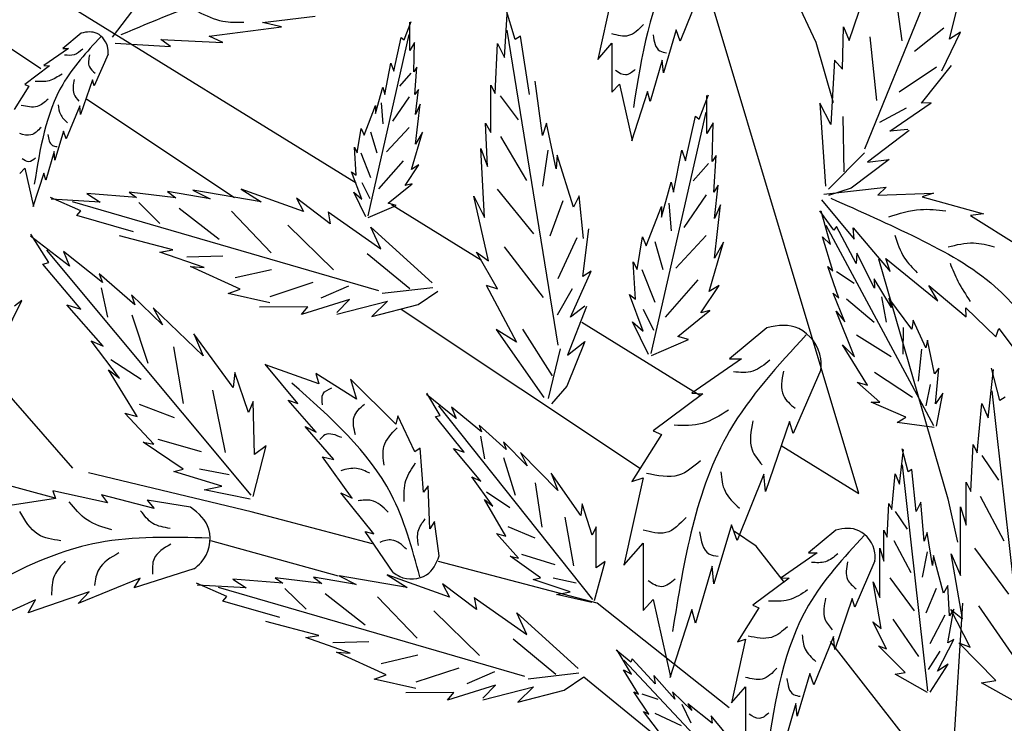
# Model space of a CAD drawing. Units: millimetres. Extents: x 49.8 to 141.1, y 50 to 142.9.
# Drawn here: x 114.9 to 125, y 99 to 106.3 of the extents above; entities that cross this region are included whole.
import ezdxf

# ---------------------------------------------------------------- set-up
doc = ezdxf.new("R2010")
doc.units = ezdxf.units.MM
doc.layers.add('Z_Pflanzebene', color=7, linetype='Continuous')
doc.layers.add('Z_Pflanzen', color=7, linetype='Continuous')

# ---------------------------------------------------------------- blocks, each defined once
blk = doc.blocks.new('Z_Gehölz_')
at = {"layer": 'Z_Pflanzebene', "lineweight": 30}
for p, q in [((-5.013, 15.4), (-3.586, 12.336)), ((-14.599, 14.749), (-8.336, 10.883)), ((-11.595, 12.061), (-14.811, 14.205)), ((-3.14, 7.676), (-4.711, 12.905)), ((-3.586, 12.336), (-3.406, 11.714)), ((-9.594, 10.727), (-11.12, 11.744)), ((-7.972, 10.658), (-7.042, 10.084)), ((-11.263, 7.937), (-13.495, 10.486)), ((-2.938, 10.1), (-2.22, 7.619)), ((-5.399, 7.93), (-7.87, 9.577)), ((-6.005, 9.444), (-4.783, 8.69)), ((-3.944, 8.172), (-3.14, 7.676)), ((-11.445, 7.626), (-12.899, 8.025)), ((-9.42, 7.485), (-11.101, 7.889)), ((-8.168, 7.154), (-9.42, 7.485)), ((-4.201, 7.132), (-4.427, 7.282)), ((-8.519, 6.822), (-9.839, 7.185)), ((-3.908, 6.756), (-4.201, 7.132)), ((-5.846, 6.542), (-7.484, 6.974)), ((-4.48, 5.463), (-5.846, 6.542)), ((-2.168, 4.921), (-2.068, 6.544)), ((-2.142, 4.492), (-3.433, 6.147)), ((-5.983, 5.782), (-4.596, 4.651))]:
    blk.add_line(p, q, dxfattribs=at)
at = {"layer": 'Z_Pflanzebene', "color": 74, "lineweight": 30, "true_color": 0x44a009}
for p, q in [((-3.08, 11.234), (-1.836, 14.286)), ((-10.852, 12.387), (-10.429, 12.95)), ((-3.24, 12.352), (-3.02, 13.001)), ((-2.779, 12.938), (-2.697, 12.35)), ((-4.786, 12.843), (-4.986, 12.345)), ((-2.203, 12.368), (-2.067, 12.915)), ((-5.692, 12.815), (-5.838, 12.158)), ((-6.804, 12.176), (-6.773, 12.681)), ((-6.691, 12.362), (-6.792, 12.693)), ((-9.302, 12.539), (-8.761, 12.604)), ((-9.107, 12.495), (-9.302, 12.539)), ((-7.84, 12.361), (-7.769, 12.549)), ((-7.781, 12.249), (-7.781, 12.544)), ((-11.177, 12.429), (-11.368, 12.269)), ((-9.855, 12.398), (-9.107, 12.495)), ((-8.213, 10.541), (-7.788, 12.415)), ((-6.248, 9.207), (-6.775, 12.46)), ((-5.028, 12.462), (-5.159, 12.02)), ((-4.986, 12.345), (-5.028, 12.462)), ((-3.311, 12.056), (-3.301, 12.494)), ((-3.301, 12.494), (-3.24, 12.352)), ((-2.264, 12.482), (-2.566, 12.239)), ((-2.283, 12.041), (-2.092, 12.438)), ((-2.092, 12.438), (-2.203, 12.368)), ((-10.826, 12.326), (-10.256, 12.29)), ((-10.256, 12.29), (-10.353, 12.365)), ((-10.353, 12.365), (-9.714, 12.333)), ((-9.714, 12.333), (-9.855, 12.398)), ((-7.946, 12.036), (-7.87, 12.384)), ((-7.87, 12.384), (-7.84, 12.361)), ((-7.734, 12.331), (-7.781, 12.249)), ((-7.74, 12.03), (-7.734, 12.331)), ((-6.899, 11.807), (-6.876, 12.323)), ((-6.876, 12.323), (-6.804, 12.176)), ((-6.638, 12.399), (-6.691, 12.362)), ((-6.544, 11.795), (-6.638, 12.399)), ((-5.838, 12.158), (-5.692, 12.324)), ((-5.692, 12.324), (-5.692, 11.819)), ((-3.028, 12.392), (-2.957, 11.735)), ((-11.307, 12.269), (-11.562, 12.094)), ((-11.368, 12.269), (-11.307, 12.269)), ((-10.9, 12.212), (-11.042, 11.886)), ((-8.041, 11.794), (-7.976, 12.119)), ((-7.976, 12.119), (-7.946, 12.036)), ((-5.173, 12.151), (-5.298, 11.722)), ((-5.159, 12.02), (-5.173, 12.151)), ((-3.393, 12.15), (-3.431, 11.486)), ((-3.393, 12.15), (-3.311, 12.056)), ((-11.506, 12.09), (-11.761, 11.9)), ((-11.562, 12.094), (-11.506, 12.09)), ((-7.77, 12.016), (-7.887, 11.881)), ((-7.71, 12.078), (-7.74, 12.03)), ((-7.728, 11.794), (-7.71, 12.078)), ((-2.337, 12.079), (-2.726, 11.821)), ((-2.493, 11.706), (-2.184, 12.095)), ((-11.061, 11.948), (-11.184, 11.588)), ((-11.042, 11.886), (-11.061, 11.948)), ((-6.409, 11.371), (-6.485, 11.933)), ((-11.718, 11.882), (-11.87, 11.64)), ((-11.761, 11.9), (-11.718, 11.882)), ((-8.135, 11.6), (-8.059, 11.871)), ((-8.059, 11.871), (-8.041, 11.794)), ((-7.693, 11.847), (-7.728, 11.794)), ((-7.722, 11.588), (-7.693, 11.847)), ((-6.944, 11.404), (-6.944, 11.891)), ((-6.944, 11.891), (-6.899, 11.807)), ((-5.692, 11.819), (-5.616, 11.902)), ((-5.616, 11.902), (-5.485, 11.321)), ((-5.326, 11.826), (-5.492, 11.314)), ((-5.298, 11.722), (-5.326, 11.826)), ((-8.078, 11.709), (-8.059, 11.491)), ((-7.788, 11.772), (-7.96, 11.519)), ((-6.849, 11.78), (-6.662, 11.535)), ((-4.79, 11.541), (-4.696, 11.792)), ((-4.711, 11.392), (-4.711, 11.785)), ((-3.544, 11.706), (-3.485, 10.85)), ((-3.431, 11.486), (-3.544, 11.706)), ((-2.82, 11.416), (-2.392, 11.709)), ((-2.392, 11.709), (-2.493, 11.706)), ((-11.193, 11.678), (-11.331, 11.338)), ((-11.184, 11.588), (-11.193, 11.678)), ((-8.253, 11.376), (-8.135, 11.682)), ((-8.135, 11.682), (-8.135, 11.6)), ((-7.722, 11.281), (-7.675, 11.694)), ((-7.675, 11.694), (-7.722, 11.588)), ((-5.286, 9.122), (-4.72, 11.613)), ((-2.652, 11.655), (-2.927, 11.506)), ((-6.977, 11.052), (-6.999, 11.499)), ((-6.999, 11.499), (-6.944, 11.404)), ((-6.37, 11.5), (-6.409, 11.371)), ((-6.268, 11.027), (-6.37, 11.5)), ((-4.931, 11.11), (-4.829, 11.573)), ((-4.829, 11.573), (-4.79, 11.541)), ((-4.648, 11.502), (-4.711, 11.392)), ((-4.656, 11.102), (-4.648, 11.502)), ((-3.308, 11.568), (-3.297, 10.996)), ((-11.359, 11.418), (-11.449, 11.116)), ((-11.331, 11.338), (-11.359, 11.418)), ((-8.324, 11.193), (-8.283, 11.446)), ((-8.283, 11.446), (-8.253, 11.376)), ((-8.186, 11.41), (-8.123, 11.193)), ((-7.788, 11.455), (-8.023, 11.202)), ((-7.763, 11.022), (-7.651, 11.405)), ((-7.651, 11.405), (-7.722, 11.281)), ((-2.622, 11.423), (-3.051, 11.095)), ((-2.634, 11.434), (-2.82, 11.416)), ((-6.845, 11.36), (-6.577, 10.907)), ((-11.458, 11.206), (-11.543, 10.912)), ((-11.449, 11.116), (-11.458, 11.206)), ((-8.336, 10.963), (-8.354, 11.252)), ((-8.354, 11.252), (-8.324, 11.193)), ((-8.286, 11.193), (-8.186, 10.939)), ((-7.01, 10.526), (-7.046, 11.239)), ((-7.046, 11.239), (-6.977, 11.052)), ((-6.355, 11.22), (-6.41, 10.85)), ((-5.057, 10.788), (-4.97, 11.22)), ((-4.97, 11.22), (-4.931, 11.11)), ((-7.851, 11.111), (-8.105, 10.822)), ((-6.259, 11.169), (-6.268, 11.027)), ((-6.09, 10.631), (-6.259, 11.169)), ((-4.617, 11.165), (-4.656, 11.102)), ((-4.641, 10.788), (-4.617, 11.165)), ((-3.082, 11.192), (-3.454, 10.818)), ((-2.826, 11.124), (-3.222, 10.828)), ((-3.051, 11.095), (-2.826, 11.124)), ((-11.813, 10.979), (-11.761, 11.035)), ((-11.761, 11.035), (-11.671, 10.638)), ((-8.277, 10.715), (-8.383, 10.998)), ((-8.383, 10.998), (-8.336, 10.963)), ((-7.828, 10.856), (-7.687, 11.069)), ((-7.687, 11.069), (-7.763, 11.022)), ((-4.696, 11.084), (-4.852, 10.903)), ((-11.562, 10.983), (-11.676, 10.634)), ((-11.543, 10.912), (-11.562, 10.983)), ((-5.182, 10.53), (-5.08, 10.89)), ((-5.08, 10.89), (-5.057, 10.788)), ((-10.199, 10.728), (-10.682, 10.787)), ((-10.682, 10.787), (-10.604, 10.731)), ((-10.286, 10.794), (-10.199, 10.728)), ((-9.845, 10.717), (-10.286, 10.794)), ((-9.319, 10.686), (-10.022, 10.808)), ((-10.022, 10.808), (-9.845, 10.717)), ((-9.524, 10.819), (-9.319, 10.686)), ((-8.879, 10.588), (-9.524, 10.819)), ((-8.236, 10.532), (-8.36, 10.786)), ((-8.36, 10.786), (-8.277, 10.715)), ((-8.277, 10.885), (-8.195, 10.722)), ((-8.005, 10.674), (-7.758, 10.874)), ((-7.758, 10.874), (-7.828, 10.856)), ((-6.879, 10.817), (-6.503, 10.358)), ((-4.594, 10.859), (-4.641, 10.788)), ((-4.633, 10.514), (-4.594, 10.859)), ((-3.503, 10.765), (-2.857, 10.839)), ((-3.222, 10.828), (-3.455, 10.754)), ((-2.857, 10.839), (-2.945, 10.756)), ((-11.18, 10.593), (-11.496, 10.733)), ((-10.982, 10.683), (-11.487, 10.713)), ((-8.102, 9.769), (-11.267, 10.688)), ((-10.604, 10.731), (-11.119, 10.772)), ((-11.119, 10.772), (-10.982, 10.683)), ((-8.952, 10.725), (-8.879, 10.588)), ((-8.603, 10.46), (-8.952, 10.725)), ((-7.118, 10.746), (-7.01, 10.526)), ((-6.967, 10.078), (-7.118, 10.746)), ((-6.201, 10.697), (-6.333, 10.332)), ((-6.032, 10.749), (-6.09, 10.631)), ((-5.988, 10.31), (-6.032, 10.749)), ((-4.72, 10.759), (-4.949, 10.422)), ((-3.528, 10.709), (-3.19, 10.303)), ((-2.945, 10.756), (-2.371, 10.776)), ((-2.371, 10.776), (-2.485, 10.737)), ((-2.485, 10.737), (-1.853, 10.563)), ((-11.223, 10.545), (-11.18, 10.593)), ((-10.583, 10.679), (-10.363, 10.463)), ((-10.166, 10.623), (-9.75, 10.303)), ((-9.624, 10.591), (-9.214, 10.162)), ((-8.626, 10.584), (-8.081, 10.201)), ((-8.626, 10.584), (-8.603, 10.46)), ((-8.212, 10.526), (-7.923, 10.65)), ((-7.923, 10.65), (-8.005, 10.674)), ((-5.339, 10.232), (-5.182, 10.639)), ((-5.182, 10.639), (-5.182, 10.53)), ((-5.105, 10.674), (-5.081, 10.386)), ((-4.57, 10.655), (-4.633, 10.514)), ((-4.633, 10.106), (-4.57, 10.655)), ((-3.4, 10.396), (-3.545, 10.595)), ((-3.433, 10.245), (-3.53, 10.592)), ((-10.635, 10.378), (-11.223, 10.545)), ((-1.853, 10.563), (-1.988, 10.546)), ((-1.988, 10.546), (-1.481, 10.228)), ((-9.042, 10.447), (-8.571, 9.984)), ((-8.081, 10.201), (-8.184, 10.426)), ((-8.184, 10.426), (-7.549, 9.849)), ((-5.993, 9.915), (-5.931, 10.408)), ((-2.366, 8.375), (-3.48, 10.443)), ((-3.373, 10.434), (-3.4, 10.396)), ((-3.169, 10.049), (-3.373, 10.434)), ((-3.201, 10.417), (-2.817, 9.968)), ((-3.19, 10.303), (-3.201, 10.417)), ((-11.298, 10.024), (-11.7, 10.332)), ((-11.512, 10.061), (-11.696, 10.354)), ((-10.23, 10.192), (-10.78, 10.336)), ((-6.054, 10.314), (-6.252, 9.891)), ((-5.433, 9.988), (-5.378, 10.326)), ((-5.378, 10.326), (-5.339, 10.232)), ((-5.25, 10.277), (-5.166, 9.989)), ((-4.72, 10.338), (-5.033, 10.001)), ((-3.411, 9.974), (-3.516, 10.327)), ((-3.516, 10.327), (-3.433, 10.245)), ((-9.421, 7.657), (-11.531, 10.188)), ((-10.364, 10.169), (-10.23, 10.192)), ((-6.807, 10.222), (-6.404, 9.699)), ((-4.688, 9.761), (-4.539, 10.271)), ((-4.539, 10.271), (-4.633, 10.106)), ((-11.361, 10.175), (-11.298, 10.024)), ((-10.958, 9.853), (-11.361, 10.175)), ((-9.907, 10.01), (-10.364, 10.169)), ((-10.087, 10.12), (-9.714, 10.129)), ((-8.222, 10.155), (-7.78, 9.791)), ((-7.093, 10.167), (-6.967, 10.078)), ((-6.874, 9.788), (-7.093, 10.167)), ((-3.161, 10.156), (-3.169, 10.049)), ((-2.979, 9.795), (-3.161, 10.156)), ((-2.817, 9.968), (-2.863, 10.103)), ((-2.863, 10.103), (-2.323, 9.664)), ((-11.575, 10.045), (-11.512, 10.061)), ((-11.181, 9.578), (-11.575, 10.045)), ((-10.048, 10.019), (-9.907, 10.01)), ((-9.535, 9.785), (-10.048, 10.019)), ((-9.587, 9.904), (-9.209, 9.99)), ((-5.473, 10.067), (-5.433, 9.988)), ((-5.449, 9.682), (-5.473, 10.067)), ((-5.382, 9.989), (-5.25, 9.652)), ((-3.347, 9.693), (-3.461, 10.02)), ((-3.461, 10.02), (-3.411, 9.974)), ((-10.991, 9.943), (-10.958, 9.853)), ((-10.624, 9.624), (-10.991, 9.943)), ((-6.121, 9.497), (-5.908, 9.97)), ((-5.908, 9.97), (-5.993, 9.915)), ((-4.804, 9.88), (-5.141, 9.495)), ((-3.371, 9.968), (-3.188, 9.846)), ((-2.804, 9.596), (-2.983, 9.891)), ((-2.983, 9.891), (-2.979, 9.795)), ((-10.97, 9.798), (-10.907, 9.496)), ((-9.659, 9.742), (-9.535, 9.785)), ((-9.225, 9.711), (-8.781, 9.856)), ((-8.697, 9.695), (-8.41, 9.819)), ((-8.067, 9.745), (-7.543, 9.804)), ((-6.993, 9.826), (-6.68, 9.238)), ((-6.993, 9.826), (-6.874, 9.788)), ((-6.103, 9.789), (-6.26, 9.518)), ((-4.774, 9.541), (-4.586, 9.824)), ((-4.586, 9.824), (-4.688, 9.761)), ((-2.418, 9.822), (-2.031, 9.5)), ((-2.323, 9.664), (-2.418, 9.822)), ((-11.978, 9.288), (-11.792, 9.669)), ((-11.792, 9.669), (-11.867, 9.608)), ((-10.659, 9.727), (-10.624, 9.624)), ((-10.336, 9.417), (-10.659, 9.727)), ((-9.229, 9.645), (-9.659, 9.742)), ((-8.406, 9.678), (-8.901, 9.524)), ((-8.535, 9.543), (-8.406, 9.678)), ((-7.695, 9.628), (-7.493, 9.765)), ((-5.371, 9.353), (-5.512, 9.73)), ((-5.512, 9.73), (-5.449, 9.682)), ((-3.287, 9.447), (-3.406, 9.743)), ((-3.406, 9.743), (-3.347, 9.693)), ((-3.27, 9.686), (-2.984, 9.443)), ((-2.908, 9.706), (-2.858, 9.444)), ((-2.592, 9.371), (-2.831, 9.694)), ((-2.831, 9.694), (-2.804, 9.596)), ((-11.324, 9.624), (-11.181, 9.578)), ((-10.95, 9.197), (-11.324, 9.624)), ((-10.432, 9.592), (-10.336, 9.417)), ((-9.918, 9.097), (-10.432, 9.592)), ((-8.836, 9.602), (-9.333, 9.601)), ((-8.901, 9.524), (-8.836, 9.602)), ((-8.534, 9.528), (-8.011, 9.66)), ((-8.011, 9.66), (-8.173, 9.502)), ((-8.173, 9.502), (-7.695, 9.628)), ((-5.956, 9.606), (-6.152, 9.103)), ((-5.972, 9.609), (-6.121, 9.497)), ((-5.37, 9.58), (-5.262, 9.363)), ((-5.01, 9.298), (-4.68, 9.565)), ((-4.68, 9.565), (-4.774, 9.541)), ((-2.035, 9.592), (-1.725, 9.294)), ((-2.031, 9.5), (-2.035, 9.592)), ((-10.655, 9.519), (-10.489, 9.021)), ((-3.187, 9.086), (-3.377, 9.557)), ((-3.377, 9.557), (-3.287, 9.447)), ((-2.58, 9.464), (-2.592, 9.371)), ((-2.448, 9.179), (-2.58, 9.464)), ((-6.68, 9.238), (-6.89, 9.368)), ((-6.89, 9.368), (-6.395, 8.668)), ((-6.617, 9.372), (-6.31, 8.89)), ((-5.481, 9.447), (-5.371, 9.353)), ((-5.316, 9.11), (-5.481, 9.447)), ((-4.091, 9.386), (-4.476, 9.065)), ((-2.682, 9.39), (-2.686, 9.113)), ((-1.725, 9.294), (-1.694, 9.378)), ((-1.694, 9.378), (-1.421, 9.016)), ((-9.607, 8.77), (-10.013, 9.323)), ((-10.013, 9.323), (-9.918, 9.097)), ((-5.284, 9.102), (-4.9, 9.267)), ((-4.9, 9.267), (-5.01, 9.298)), ((-3.166, 9.313), (-2.806, 9.091)), ((-11.073, 9.253), (-10.95, 9.197)), ((-10.783, 8.866), (-11.073, 9.253)), ((-10.224, 9.189), (-10.123, 8.604)), ((-6.228, 9.169), (-6.351, 8.657)), ((-5.974, 9.245), (-6.158, 8.785)), ((-6.152, 9.103), (-5.974, 9.245)), ((-3.31, 9.209), (-3.187, 9.086)), ((-3.053, 8.794), (-3.31, 9.209)), ((-2.494, 9.166), (-2.528, 8.835)), ((-2.433, 9.258), (-2.448, 9.179)), ((-2.359, 8.911), (-2.433, 9.258)), ((-10.871, 9.058), (-10.556, 8.856)), ((-4.353, 9.065), (-4.867, 8.713)), ((-4.476, 9.065), (-4.353, 9.065)), ((-8.938, 8.606), (-9.275, 9.012)), ((-8.722, 8.807), (-9.273, 9.003)), ((-2.315, 8.969), (-2.359, 8.911)), ((-2.348, 8.6), (-2.315, 8.969)), ((-1.806, 8.457), (-1.75, 8.957)), ((-1.685, 8.636), (-1.769, 8.969)), ((-10.895, 8.952), (-10.783, 8.866)), ((-10.6, 8.471), (-10.895, 8.952)), ((-9.591, 8.924), (-9.607, 8.77)), ((-9.45, 8.51), (-9.591, 8.924)), ((-8.333, 8.65), (-8.751, 8.914)), ((-8.751, 8.914), (-8.722, 8.807)), ((-8.394, 8.857), (-8.333, 8.65)), ((-7.925, 8.392), (-8.394, 8.857)), ((-3.534, 8.951), (-3.819, 8.294)), ((-2.979, 8.928), (-2.586, 8.67)), ((-6.158, 8.785), (-6.318, 8.601)), ((-2.923, 8.62), (-3.159, 8.824)), ((-3.159, 8.824), (-3.053, 8.794)), ((-2.404, 8.801), (-2.447, 8.582)), ((-9.821, 8.744), (-9.69, 8.097)), ((-7.303, 8.45), (-7.609, 8.696)), ((-7.468, 8.482), (-7.605, 8.713)), ((-4.753, 8.703), (-5.267, 8.323)), ((-4.867, 8.713), (-4.753, 8.703)), ((-2.274, 8.711), (-2.348, 8.6)), ((-2.337, 8.371), (-2.274, 8.711)), ((-1.4, 5.481), (-1.763, 8.737)), ((-1.63, 8.67), (-1.685, 8.636)), ((-10.577, 8.599), (-10.215, 8.459)), ((-9.4, 8.625), (-9.45, 8.51)), ((-9.385, 8.078), (-9.4, 8.625)), ((-9.038, 8.638), (-8.938, 8.606)), ((-8.748, 8.31), (-9.038, 8.638)), ((-5.891, 6.582), (-7.48, 8.581)), ((-7.349, 8.568), (-7.303, 8.45)), ((-7.042, 8.312), (-7.349, 8.568)), ((-3.012, 8.618), (-2.923, 8.62)), ((-2.654, 8.463), (-3.012, 8.618)), ((-1.918, 8.095), (-1.871, 8.606)), ((-1.871, 8.606), (-1.806, 8.457)), ((-10.425, 8.184), (-10.727, 8.505)), ((-10.727, 8.505), (-10.6, 8.471)), ((-7.905, 8.476), (-7.925, 8.392)), ((-7.728, 8.107), (-7.905, 8.476)), ((-7.517, 8.471), (-7.468, 8.482)), ((-7.22, 8.102), (-7.517, 8.471)), ((-2.744, 8.408), (-2.654, 8.463)), ((-8.864, 8.367), (-8.748, 8.31)), ((-8.566, 8.026), (-8.864, 8.367)), ((-7.066, 8.382), (-7.042, 8.312)), ((-6.787, 8.128), (-7.066, 8.382)), ((-3.858, 8.418), (-4.105, 7.695)), ((-3.819, 8.294), (-3.858, 8.418)), ((-2.363, 8.357), (-2.744, 8.408)), ((-7.052, 8.269), (-7.009, 8.034)), ((-5.181, 8.285), (-5.486, 7.8)), ((-5.267, 8.323), (-5.181, 8.285)), ((-10.536, 8.205), (-10.425, 8.184)), ((-10.123, 7.928), (-10.536, 8.205)), ((-10.385, 8.237), (-9.936, 8.109)), ((-9.399, 7.643), (-9.267, 8.166)), ((-9.267, 8.166), (-9.385, 8.078)), ((-7.673, 8.145), (-7.728, 8.107)), ((-7.639, 7.69), (-7.673, 8.145)), ((-7.33, 8.14), (-7.22, 8.102)), ((-7.047, 7.803), (-7.33, 8.14)), ((-6.813, 8.209), (-6.787, 8.128)), ((-6.568, 7.962), (-6.813, 8.209)), ((-1.983, 7.697), (-1.959, 8.181)), ((-1.959, 8.181), (-1.918, 8.095)), ((-8.377, 7.626), (-8.685, 8.053)), ((-8.685, 8.053), (-8.566, 8.026)), ((-6.814, 8.047), (-6.694, 7.658)), ((-6.639, 8.1), (-6.568, 7.962)), ((-6.25, 7.707), (-6.639, 8.1)), ((-2.72, 7.77), (-2.68, 8.128)), ((-2.633, 7.898), (-2.693, 8.137)), ((-1.87, 8.066), (-1.697, 7.813)), ((-2.429, 5.637), (-2.69, 7.971)), ((-10.221, 7.901), (-10.123, 7.928)), ((-9.724, 7.751), (-10.221, 7.901)), ((-9.956, 7.929), (-9.649, 7.87)), ((-7.142, 7.849), (-7.047, 7.803)), ((-6.924, 7.543), (-7.142, 7.849)), ((-6.015, 7.449), (-6.319, 7.884)), ((-6.319, 7.884), (-6.25, 7.707)), ((-5.371, 7.838), (-5.571, 6.934)), ((-5.486, 7.8), (-5.371, 7.838)), ((-4.124, 7.876), (-4.4, 7.191)), ((-4.105, 7.695), (-4.124, 7.876)), ((-2.8, 7.511), (-2.766, 7.877)), ((-2.766, 7.877), (-2.72, 7.77)), ((-2.594, 7.923), (-2.633, 7.898)), ((-2.549, 7.489), (-2.594, 7.923)), ((-9.907, 7.712), (-9.724, 7.751)), ((-7.59, 7.755), (-7.639, 7.69)), ((-7.573, 7.311), (-7.59, 7.755)), ((-6.485, 7.784), (-6.418, 7.329)), ((-2.033, 7.349), (-2.033, 7.794)), ((-2.033, 7.794), (-1.983, 7.697)), ((-11.469, 7.704), (-11.444, 7.623)), ((-10.905, 7.579), (-11.469, 7.704)), ((-10.422, 7.521), (-10.966, 7.663)), ((-10.966, 7.663), (-10.905, 7.579)), ((-9.432, 7.617), (-9.907, 7.712)), ((-8.152, 7.259), (-8.494, 7.683)), ((-8.494, 7.683), (-8.377, 7.626)), ((-6.989, 7.694), (-6.748, 7.532)), ((-1.886, 7.648), (-1.643, 7.186)), ((-11.444, 7.623), (-11.955, 7.543)), ((-10.048, 7.533), (-10.495, 7.605)), ((-10.495, 7.605), (-10.422, 7.521)), ((-7.01, 7.612), (-6.924, 7.543)), ((-6.789, 7.234), (-7.01, 7.612)), ((-6, 7.567), (-6.015, 7.449)), ((-5.897, 7.244), (-6, 7.567)), ((-2.847, 7.226), (-2.83, 7.572)), ((-2.83, 7.572), (-2.8, 7.511)), ((-2.501, 7.586), (-2.549, 7.489)), ((-2.467, 7.183), (-2.501, 7.586)), ((-2.22, 7.619), (-2.123, 7.172)), ((-2.091, 6.829), (-2.092, 7.538)), ((-2.092, 7.538), (-2.033, 7.349)), ((-6.181, 7.432), (-6.091, 6.928)), ((-2.766, 7.49), (-2.642, 7.308)), ((-7.526, 7.386), (-7.573, 7.311)), ((-7.479, 7.031), (-7.526, 7.386)), ((-6.769, 7.333), (-6.491, 7.218)), ((-5.857, 7.332), (-5.897, 7.244)), ((-5.855, 6.908), (-5.857, 7.332)), ((-4.457, 7.353), (-4.638, 6.744)), ((-4.4, 7.191), (-4.457, 7.353)), ((-7.954, 6.861), (-8.241, 7.283)), ((-8.241, 7.283), (-8.152, 7.259)), ((-6.659, 7.009), (-6.887, 7.263)), ((-6.887, 7.263), (-6.789, 7.234)), ((-3.38, 7.296), (-3.66, 7.062)), ((-2.883, 6.976), (-2.883, 7.295)), ((-2.883, 7.295), (-2.847, 7.226)), ((-2.435, 7.273), (-2.467, 7.183)), ((-2.379, 6.933), (-2.435, 7.273)), ((-5.571, 6.934), (-5.371, 7.162)), ((-5.371, 7.162), (-5.371, 6.468)), ((-2.778, 7.19), (-2.603, 6.859)), ((-6.744, 7.027), (-6.659, 7.009)), ((-6.43, 6.805), (-6.744, 7.027)), ((-6.627, 7.049), (-6.281, 6.942)), ((-3.57, 7.062), (-3.944, 6.806)), ((-3.66, 7.062), (-3.57, 7.062)), ((-2.925, 6.603), (-2.925, 7.111)), ((-2.925, 7.111), (-2.883, 6.976)), ((-2.434, 7.074), (-2.486, 6.812)), ((-2.368, 7.034), (-2.379, 6.933)), ((-2.266, 6.645), (-2.368, 7.034)), ((-2.071, 6.381), (-2.188, 7.052)), ((-2.188, 7.052), (-2.091, 6.829)), ((-1.947, 7.111), (-1.596, 6.637)), ((-5.874, 6.571), (-5.762, 6.974)), ((-5.762, 6.974), (-5.855, 6.908)), ((-4.657, 6.924), (-4.829, 6.335)), ((-4.638, 6.744), (-4.657, 6.924)), ((-2.975, 6.979), (-3.183, 6.502)), ((-10.014, 6.896), (-10.63, 6.701)), ((-7.81, 6.703), (-8.512, 6.826)), ((-8.512, 6.826), (-8.335, 6.734)), ((-7.37, 6.606), (-8.015, 6.837)), ((-8.015, 6.837), (-7.81, 6.703)), ((-10.569, 6.801), (-11.208, 6.541)), ((-10.63, 6.701), (-10.569, 6.801)), ((-9.671, 6.611), (-9.987, 6.751)), ((-9.473, 6.7), (-9.978, 6.73)), ((-9.095, 6.749), (-9.61, 6.79)), ((-9.61, 6.79), (-9.473, 6.7)), ((-8.69, 6.745), (-9.173, 6.804)), ((-9.173, 6.804), (-9.095, 6.749)), ((-8.335, 6.734), (-8.777, 6.811)), ((-8.777, 6.811), (-8.69, 6.745)), ((-7.443, 6.742), (-7.37, 6.606)), ((-7.093, 6.478), (-7.443, 6.742)), ((-6.506, 6.786), (-6.43, 6.805)), ((-6.124, 6.661), (-6.506, 6.786)), ((-6.3, 6.803), (-6.063, 6.752)), ((-3.861, 6.8), (-4.235, 6.523)), ((-3.944, 6.806), (-3.861, 6.8)), ((-2.994, 6.763), (-2.925, 6.603)), ((-2.91, 6.282), (-2.994, 6.763)), ((-2.821, 6.805), (-2.57, 6.465)), ((-2.221, 6.727), (-2.266, 6.645)), ((-2.205, 6.413), (-2.221, 6.727)), ((-11.096, 6.661), (-11.726, 6.443)), ((-11.208, 6.541), (-11.096, 6.661)), ((-6.593, 5.787), (-9.758, 6.706)), ((-9.074, 6.696), (-8.853, 6.481)), ((-8.657, 6.641), (-8.241, 6.32)), ((-6.266, 6.634), (-6.124, 6.661)), ((-5.899, 6.551), (-6.266, 6.634)), ((-2.343, 6.696), (-2.45, 6.441)), ((-11.65, 6.578), (-12.172, 6.34)), ((-11.726, 6.443), (-11.65, 6.578)), ((-9.714, 6.562), (-9.671, 6.611)), ((-9.126, 6.396), (-9.714, 6.562)), ((-8.115, 6.608), (-7.705, 6.18)), ((-7.117, 6.601), (-6.572, 6.219)), ((-7.117, 6.601), (-7.093, 6.478)), ((-5.371, 6.468), (-5.267, 6.582)), ((-5.267, 6.582), (-5.086, 5.783)), ((-4.235, 6.523), (-4.173, 6.495)), ((-3.21, 6.592), (-3.39, 6.066)), ((-3.183, 6.502), (-3.21, 6.592)), ((-1.905, 6.516), (-1.531, 5.977)), ((-7.532, 6.465), (-7.062, 6.001)), ((-6.572, 6.219), (-6.675, 6.443)), ((-6.675, 6.443), (-6.04, 5.867)), ((-4.867, 6.477), (-5.095, 5.773)), ((-4.829, 6.335), (-4.867, 6.477)), ((-4.173, 6.495), (-4.394, 6.142)), ((-2.252, 6.418), (-2.408, 6.124)), ((-2.222, 6.132), (-2.161, 6.481)), ((-2.161, 6.481), (-2.205, 6.413)), ((-1.992, 6.089), (-2.192, 6.476)), ((-2.192, 6.476), (-2.071, 6.381)), ((-8.721, 6.209), (-9.27, 6.353)), ((-2.854, 6.072), (-2.997, 6.35)), ((-2.997, 6.35), (-2.91, 6.282)), ((-2.791, 6.379), (-2.523, 5.993)), ((-8.855, 6.187), (-8.721, 6.209)), ((-8.398, 6.028), (-8.855, 6.187)), ((-8.578, 6.138), (-8.205, 6.147)), ((-6.713, 6.173), (-6.271, 5.809)), ((-4.311, 6.17), (-4.456, 5.513)), ((-4.394, 6.142), (-4.311, 6.17)), ((-3.404, 6.198), (-3.605, 5.7)), ((-3.39, 6.066), (-3.404, 6.198)), ((-2.328, 5.839), (-2.16, 6.168)), ((-2.16, 6.168), (-2.222, 6.132)), ((-1.727, 5.745), (-2.109, 6.132)), ((-2.109, 6.132), (-1.992, 6.089)), ((-8.026, 5.803), (-8.539, 6.036)), ((-8.539, 6.036), (-8.398, 6.028)), ((-8.078, 5.921), (-7.7, 6.008)), ((-5.496, 5.933), (-5.65, 6.058)), ((-5.491, 5.809), (-5.637, 6.059)), ((-2.664, 5.826), (-2.937, 6.104)), ((-2.937, 6.104), (-2.854, 6.072)), ((-2.305, 6.046), (-2.426, 5.859)), ((-4.275, 4.577), (-5.568, 5.953)), ((-5.483, 5.968), (-5.496, 5.933)), ((-5.245, 5.711), (-5.483, 5.968)), ((-2.403, 5.623), (-2.218, 5.914)), ((-2.218, 5.914), (-2.328, 5.839)), ((-8.15, 5.759), (-8.026, 5.803)), ((-7.716, 5.729), (-7.272, 5.874)), ((-7.188, 5.713), (-6.901, 5.836)), ((-6.558, 5.762), (-6.034, 5.822)), ((-5.417, 5.603), (-5.572, 5.855)), ((-5.572, 5.855), (-5.491, 5.809)), ((-3.647, 5.817), (-3.778, 5.375)), ((-3.605, 5.7), (-3.647, 5.817)), ((-2.767, 5.809), (-2.664, 5.826)), ((-2.433, 5.619), (-2.767, 5.809)), ((-7.72, 5.663), (-8.15, 5.759)), ((-6.186, 5.646), (-5.983, 5.782)), ((-5.044, 5.553), (-5.261, 5.796)), ((-5.261, 5.796), (-5.245, 5.711)), ((-1.872, 5.721), (-1.727, 5.745)), ((-1.405, 5.456), (-1.872, 5.721)), ((-7.327, 5.619), (-7.824, 5.618)), ((-6.897, 5.695), (-7.392, 5.542)), ((-7.392, 5.542), (-7.327, 5.619)), ((-7.026, 5.561), (-6.897, 5.695)), ((-7.025, 5.545), (-6.502, 5.678)), ((-6.502, 5.678), (-6.664, 5.519)), ((-6.664, 5.519), (-6.186, 5.646)), ((-5.31, 5.397), (-5.466, 5.629)), ((-5.466, 5.629), (-5.417, 5.603)), ((-5.385, 5.606), (-5.217, 5.55)), ((-4.868, 5.435), (-5.068, 5.627)), ((-5.068, 5.627), (-5.044, 5.553)), ((-4.456, 5.513), (-4.311, 5.679)), ((-4.311, 5.679), (-4.311, 5.174)), ((-4.971, 5.499), (-4.878, 5.306)), ((-4.656, 5.304), (-4.909, 5.505)), ((-4.909, 5.505), (-4.868, 5.435)), ((-3.792, 5.506), (-3.917, 5.077)), ((-3.778, 5.375), (-3.792, 5.506)), ((-5.212, 5.22), (-5.366, 5.425)), ((-5.366, 5.425), (-5.31, 5.397)), ((-5.248, 5.408), (-4.976, 5.279)), ((-4.666, 5.379), (-4.656, 5.304)), ((-4.505, 5.184), (-4.666, 5.379))]:
    blk.add_line(p, q, dxfattribs=at)
for points in [[(-4.467, 13.887), (-5.042, 13.168), (-5.471, 11.66)], [(-10.764, 12.415), (-9.771, 12.813), (-8.787, 13.07), (-7.174, 12.787)], [(-9.973, 12.651), (-9.713, 12.553), (-9.497, 12.542)], [(-5.368, 12.518), (-5.521, 12.403), (-5.692, 12.422)], [(-10.976, 12.392), (-11.368, 11.9), (-11.662, 10.87)], [(-5.267, 12.41), (-5.197, 12.245), (-5.127, 12.226)], [(-11.162, 12.263), (-11.249, 12.206), (-11.349, 12.202)], [(-11.092, 12.206), (-11.092, 12.081), (-11.032, 12.016)], [(-11.375, 12.007), (-11.509, 11.938), (-11.652, 11.929)], [(-5.451, 12.054), (-5.553, 11.997), (-5.654, 12.042)], [(-11.249, 11.951), (-11.253, 11.803), (-11.201, 11.725)], [(-11.518, 11.747), (-11.631, 11.673), (-11.796, 11.682)], [(-11.414, 11.69), (-11.392, 11.591), (-11.318, 11.504)], [(-11.592, 11.456), (-11.696, 11.378), (-11.813, 11.391)], [(-11.522, 11.382), (-11.474, 11.27), (-11.427, 11.257)], [(-11.648, 11.139), (-11.718, 11.1), (-11.787, 11.131)], [(-3.429, 10.724), (-2.532, 10.311), (-1.735, 9.814), (-0.901, 8.552)], [(-2.832, 10.533), (-2.505, 10.608), (-2.243, 10.594)], [(-2.769, 10.343), (-2.669, 10.107), (-2.539, 9.955)], [(-2.219, 10.221), (-1.956, 10.263), (-1.738, 10.221)], [(-2.198, 10.054), (-2.118, 9.868), (-1.989, 9.659)], [(-3.686, 9.312), (-4.476, 8.323), (-5.067, 6.249)], [(-4.061, 9.052), (-4.236, 8.939), (-4.437, 8.93)], [(-3.921, 8.939), (-3.921, 8.686), (-3.799, 8.555)], [(-7.678, 6.815), (-7.974, 7.668), (-8.999, 8.814)], [(-8.683, 8.591), (-8.677, 8.705), (-8.587, 8.766)], [(-8.342, 8.28), (-8.357, 8.466), (-8.251, 8.598)], [(-4.489, 8.537), (-4.76, 8.398), (-5.048, 8.38)], [(-8.046, 7.967), (-8.049, 8.161), (-7.912, 8.354)], [(-4.236, 8.424), (-4.244, 8.127), (-4.14, 7.97)], [(-8.484, 8.252), (-8.658, 8.28), (-8.71, 8.232)], [(-8.194, 7.884), (-8.332, 7.934), (-8.493, 7.911)], [(-7.84, 7.594), (-7.821, 7.81), (-7.721, 7.991)], [(-4.777, 8.013), (-5.004, 7.865), (-5.336, 7.883)], [(-4.568, 7.9), (-4.524, 7.699), (-4.375, 7.525)], [(-10.862, 7.301), (-11.117, 7.403), (-11.3, 7.589)], [(-8.004, 7.484), (-8.18, 7.603), (-8.315, 7.599)], [(-11.389, 7.187), (-11.625, 7.254), (-11.81, 7.49)], [(-10.257, 7.315), (-10.438, 7.367), (-10.563, 7.498)], [(-4.926, 7.429), (-5.135, 7.271), (-5.371, 7.298)], [(-7.692, 7.14), (-7.694, 7.288), (-7.623, 7.413)], [(-9.858, 7.214), (-11, 7.166), (-12.763, 6.338)], [(-4.786, 7.28), (-4.69, 7.053), (-4.594, 7.027)], [(-3.086, 7.242), (-3.66, 6.523), (-4.09, 5.015)], [(-10.252, 7.152), (-10.424, 7.002), (-10.441, 6.842)], [(-7.814, 7.099), (-7.966, 7.195), (-8.092, 7.171)], [(-10.789, 7.061), (-10.996, 6.891), (-11.041, 6.727)], [(-3.358, 7.053), (-3.485, 6.971), (-3.631, 6.964)], [(-11.342, 6.977), (-11.453, 6.828), (-11.484, 6.624)], [(-3.257, 6.971), (-3.257, 6.787), (-3.168, 6.691)], [(-5.039, 6.791), (-5.179, 6.713), (-5.319, 6.774)], [(-3.67, 6.679), (-3.866, 6.577), (-4.076, 6.564)], [(-3.485, 6.596), (-3.492, 6.38), (-3.415, 6.266)], [(-3.879, 6.298), (-4.044, 6.19), (-4.286, 6.203)], [(-3.727, 6.215), (-3.695, 6.069), (-3.587, 5.942)], [(-3.987, 5.873), (-4.14, 5.758), (-4.311, 5.777)], [(-3.885, 5.765), (-3.816, 5.6), (-3.746, 5.581)], [(-4.07, 5.409), (-4.171, 5.352), (-4.273, 5.397)]]:
    blk.add_spline(points, degree=3, dxfattribs=at)
for points in [[(-10.9, 12.212), (-10.899, 12.231), (-10.894, 12.314), (-10.999, 12.455), (-11.119, 12.443), (-11.177, 12.429)], [(-3.534, 8.951), (-3.531, 8.989), (-3.521, 9.156), (-3.732, 9.438), (-3.974, 9.415), (-4.091, 9.386)], [(-10.014, 6.896), (-9.987, 6.917), (-9.867, 7.009), (-9.8, 7.32), (-9.959, 7.471), (-10.048, 7.533)], [(-2.975, 6.979), (-2.973, 7.007), (-2.966, 7.129), (-3.119, 7.334), (-3.295, 7.317), (-3.38, 7.296)], [(-7.954, 6.861), (-7.932, 6.845), (-7.835, 6.775), (-7.584, 6.795), (-7.506, 6.949), (-7.479, 7.031)]]:
    blk.add_open_spline(points, degree=3, knots=[0, 0, 0, 0, 0.160852, 0.70796, 1.182489, 1.182489, 1.182489, 1.182489], dxfattribs=at)
at = {"layer": 'Z_Pflanzebene', "lineweight": 30}
blk.add_spline([(-1.656, 0.152), (-1.74, 0.892), (-1.555, 1.699), (-1.387, 2.405), (-1.504, 3.329), (-1.555, 4.254), (-1.437, 5.061), (-1.538, 5.498)], degree=3, dxfattribs=at)

msp = doc.modelspace()

# ---------------------------------------------------------------- block references
at = {"layer": 'Z_Pflanzen', "color": 74, "true_color": 0x44a009}
msp.add_blockref('Z_Gehölz_', (126.682, 93.69), dxfattribs=at)

doc.saveas('drawing.dxf')
